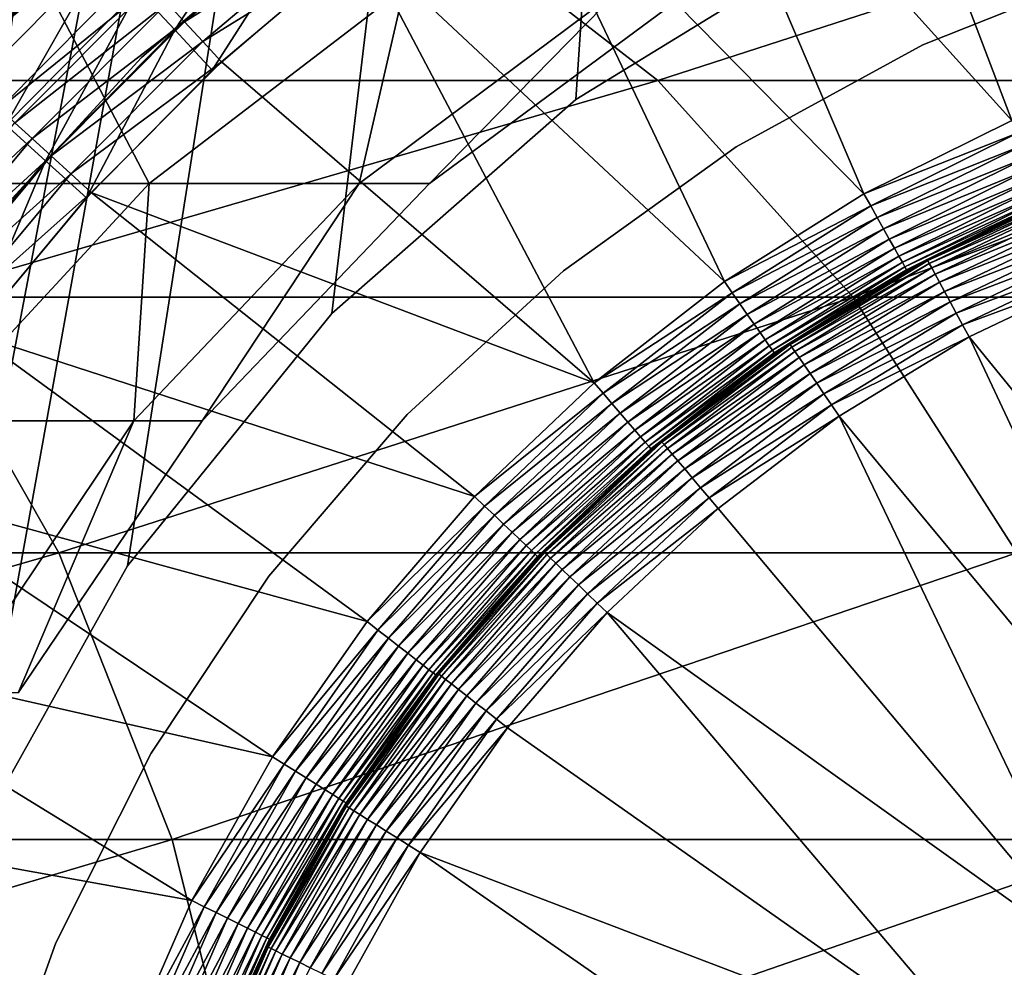
# Model space of a CAD drawing. Extents: x 0 to 600, y 0 to 1196.
# Drawn here: x 566 to 571, y 119 to 124 of the extents above; entities that cross this region are included whole.
import ezdxf

# ---------------------------------------------------------------- set-up
doc = ezdxf.new("R2010")
doc.units = 0
doc.header["$MEASUREMENT"] = 0

msp = doc.modelspace()

# ---------------------------------------------------------------- linework, layer by layer
for points in [[(563, 1.50001, 31.5), (585.000061, 1.50001, 31.5), (563, 1194.5, 31.5)], [(563, 1194.5, 31.5), (585.000061, 1.50001, 31.5), (585.000061, 1194.5, 31.5)], [(585.000061, 1.50001, 30.000002), (563, 1.50001, 30.000002), (585.000061, 1194.5, 30.000002)], [(585.000061, 1194.5, 30.000002), (563, 1.50001, 30.000002), (563, 1194.5, 30.000002)], [(564.68927, 115.921989, 60.000004), (566.517944, 150.913559, 60.000004), (565.616943, 152.522461, 60.000004)], [(565.616943, 152.522461, 58.500004), (566.517944, 150.913559, 58.500004), (565.001465, 117.739319, 58.500004)], [(567.678345, 149.480469, 60.000004), (566.517944, 150.913559, 60.000004), (564.68927, 115.921989, 60.000004)], [(565.001465, 117.739319, 58.500004), (566.517944, 150.913559, 58.500004), (567.678345, 149.480469, 58.500004)], [(567.678345, 149.480469, 60.000004), (564.68927, 115.921989, 60.000004), (569.064636, 148.264557, 60.000004)], [(569.064636, 148.264557, 58.500004), (565.001465, 117.739319, 58.500004), (567.678345, 149.480469, 58.500004)], [(569.064636, 148.264557, 60.000004), (564.68927, 115.921989, 60.000004), (565.001465, 117.739319, 60.000004)], [(570.636719, 147.300964, 58.500004), (565.001465, 117.739319, 58.500004), (569.064636, 148.264557, 58.500004)], [(569.064636, 148.264557, 60.000004), (565.001465, 117.739319, 60.000004), (570.636719, 147.300964, 60.000004)], [(570.636719, 147.300964, 58.500004), (565.616943, 119.477539, 58.500004), (565.001465, 117.739319, 58.500004)], [(570.636719, 147.300964, 60.000004), (565.001465, 117.739319, 60.000004), (565.616943, 119.477539, 60.000004)], [(566.517944, 121.086433, 58.500004), (565.616943, 119.477539, 58.500004), (570.636719, 147.300964, 58.500004)], [(570.636719, 147.300964, 60.000004), (565.616943, 119.477539, 60.000004), (566.517944, 121.086433, 60.000004)], [(567.678345, 122.519539, 58.500004), (566.517944, 121.086433, 58.500004), (570.636719, 147.300964, 58.500004)], [(570.636719, 147.300964, 60.000004), (566.517944, 121.086433, 60.000004), (567.678345, 122.519539, 60.000004)], [(570.636719, 147.300964, 58.500004), (569.064636, 123.735443, 58.500004), (567.678345, 122.519539, 58.500004)], [(567.678345, 122.519539, 60.000004), (569.064636, 123.735443, 60.000004), (570.636719, 147.300964, 60.000004)], [(570.636719, 147.300964, 58.500004), (570.636719, 124.699043, 58.500004), (569.064636, 123.735443, 58.500004)], [(570.636719, 147.300964, 60.000004), (569.064636, 123.735443, 60.000004), (570.636719, 124.699043, 60.000004)], [(572.417847, 123.94725, 3.000002), (570.555359, 126.208694, 3.000002), (571.536438, 126.575081, 3.000002)], [(571.541321, 123.615814, 3.000002), (569.609314, 125.759331, 3.000002), (570.555359, 126.208694, 3.000002)], [(571.541321, 123.615814, 3.000002), (570.555359, 126.208694, 3.000002), (572.417847, 123.94725, 3.000002)], [(570.702148, 123.198761, 3.000002), (568.705444, 125.230301, 3.000002), (569.609314, 125.759331, 3.000002)], [(570.702148, 123.198761, 3.000002), (569.609314, 125.759331, 3.000002), (571.541321, 123.615814, 3.000002)], [(564.953064, 125.65686, 0.732236), (566.571289, 124.469414, 2.707109), (565.789551, 123.68399, 2.707109)], [(569.90863, 122.700211, 3.000002), (567.850403, 124.625519, 3.000002), (568.705444, 125.230301, 3.000002)], [(569.90863, 122.700211, 3.000002), (568.705444, 125.230301, 3.000002), (570.702148, 123.198761, 3.000002)], [(566.577881, 124.354019, 3.902115), (566.78595, 124.130829, 3.97538), (567.391174, 125.051064, 3.902115)], [(567.391174, 125.051064, 3.902115), (566.78595, 124.130829, 3.97538), (567.579895, 124.811249, 3.97538)], [(566.197632, 124.761787, 3.618036), (566.034851, 124.936325, 3.414214), (565.41272, 123.965889, 3.618036)], [(565.41272, 123.965889, 3.618036), (566.034851, 124.936325, 3.414214), (565.614319, 124.509933, 3.414214)], [(567.67749, 124.906914, 30.000002), (567.67749, 124.906914, 4), (566.597839, 123.973427, 4)], [(567.67749, 124.906914, 30.000002), (566.597839, 123.973427, 4), (566.597839, 123.973427, 30.000002)], [(564.30896, 123.843971, 129.808929), (568.269958, 124.822182, 122.887848), (563.185547, 124.822182, 128.685532)], [(564.30896, 123.843971, 129.808929), (569.530396, 123.843971, 123.855011), (568.269958, 124.822182, 122.887848)], [(566.841125, 124.176712, 2.95106), (566.742859, 124.283302, 2.891008), (567.661255, 124.869896, 2.95106)], [(566.841125, 124.176712, 2.95106), (567.661255, 124.869896, 2.95106), (567.7547, 124.749245, 2.98769)], [(569.530396, 123.843971, 123.855011), (572.554138, 124.822182, 116.476128), (568.269958, 124.822182, 122.887848)], [(569.530396, 123.843971, 123.855011), (573.930054, 123.843971, 117.270485), (572.554138, 124.822182, 116.476128)], [(565.41272, 123.965889, 3.618036), (565.610901, 123.786133, 3.782015), (566.197632, 124.761787, 3.618036)], [(566.197632, 124.761787, 3.618036), (565.610901, 123.786133, 3.782015), (566.380127, 124.566078, 3.782015)], [(566.78595, 124.130829, 3.97538), (566.999329, 123.902008, 4), (567.579895, 124.811249, 3.97538)], [(567.579895, 124.811249, 3.97538), (566.999329, 123.902008, 4), (567.773315, 124.565376, 4)], [(567.7547, 124.749245, 2.98769), (566.944458, 124.064522, 2.98769), (566.841125, 124.176712, 2.95106)], [(567.7547, 124.749245, 2.98769), (567.850403, 124.625519, 3.000002), (566.944458, 124.064522, 2.98769)], [(567.050598, 123.949501, 3.000002), (566.944458, 124.064522, 2.98769), (567.850403, 124.625519, 3.000002)], [(569.168762, 122.125153, 3.000002), (567.050598, 123.949501, 3.000002), (567.850403, 124.625519, 3.000002)], [(569.168762, 122.125153, 3.000002), (567.850403, 124.625519, 3.000002), (569.90863, 122.700211, 3.000002)], [(565.610901, 123.786133, 3.782015), (565.825684, 123.591362, 3.902115), (566.380127, 124.566078, 3.782015)], [(566.380127, 124.566078, 3.782015), (565.825684, 123.591362, 3.902115), (566.577881, 124.354019, 3.902115)], [(572.15741, 124.493347, 4), (572.15741, 124.493347, 30.000002), (571.036011, 124.045326, 30.000002)], [(572.15741, 124.493347, 4), (571.036011, 124.045326, 30.000002), (571.036011, 124.045326, 4)], [(566.652161, 124.381676, 2.809018), (565.789551, 123.68399, 2.707109), (566.571289, 124.469414, 2.707109)], [(565.877686, 123.603539, 2.809018), (565.789551, 123.68399, 2.707109), (566.652161, 124.381676, 2.809018)], [(566.652161, 124.381676, 2.809018), (566.742859, 124.283302, 2.891008), (565.877686, 123.603539, 2.809018)], [(563.270691, 124.366821, 111.11631), (566.061157, 124.366821, 105.457825), (564.675293, 123.257401, 104.883789)], [(566.061157, 124.366821, 105.457825), (566.640259, 123.257401, 99.095284), (564.675293, 123.257401, 104.883789)], [(565.825684, 123.591362, 3.902115), (566.051697, 123.386368, 3.97538), (566.577881, 124.354019, 3.902115)], [(566.577881, 124.354019, 3.902115), (566.051697, 123.386368, 3.97538), (566.78595, 124.130829, 3.97538)], [(566.061157, 124.366821, 105.457825), (568.089111, 124.366821, 99.483521), (566.640259, 123.257401, 99.095284)], [(568.089111, 124.366821, 99.483521), (567.832825, 123.257401, 93.099831), (566.640259, 123.257401, 99.095284)], [(569.319946, 124.366821, 93.295616), (568.232605, 123.257401, 87), (567.832825, 123.257401, 93.099831)], [(568.089111, 124.366821, 99.483521), (569.319946, 124.366821, 93.295616), (567.832825, 123.257401, 93.099831)], [(569.732666, 124.366821, 87), (569.732666, 124.366821, 61.067001), (568.232605, 123.257401, 61.067001)], [(569.732666, 124.366821, 87), (568.232605, 123.257401, 61.067001), (568.232605, 123.257401, 87)], [(569.319946, 124.366821, 93.295616), (569.732666, 124.366821, 87), (568.232605, 123.257401, 87)], [(565.976501, 123.513329, 2.891008), (565.877686, 123.603539, 2.809018), (566.742859, 124.283302, 2.891008)], [(565.976501, 123.513329, 2.891008), (566.742859, 124.283302, 2.891008), (566.841125, 124.176712, 2.95106)], [(566.841125, 124.176712, 2.95106), (566.083557, 123.415558, 2.95106), (565.976501, 123.513329, 2.891008)], [(566.841125, 124.176712, 2.95106), (566.944458, 124.064522, 2.98769), (566.083557, 123.415558, 2.95106)], [(566.051697, 123.386368, 3.97538), (566.283508, 123.176201, 4), (566.78595, 124.130829, 3.97538)], [(566.78595, 124.130829, 3.97538), (566.283508, 123.176201, 4), (566.999329, 123.902008, 4)], [(566.944458, 124.064522, 2.98769), (566.196228, 123.312683, 2.98769), (566.083557, 123.415558, 2.95106)], [(567.050598, 123.949501, 3.000002), (566.196228, 123.312683, 2.98769), (566.944458, 124.064522, 2.98769)], [(571.036011, 124.045326, 4), (571.036011, 124.045326, 30.000002), (569.976746, 123.465401, 30.000002)], [(571.036011, 124.045326, 4), (569.976746, 123.465401, 30.000002), (569.976746, 123.465401, 4)], [(566.597839, 123.973427, 30.000002), (566.597839, 123.973427, 4), (565.631714, 122.922958, 4)], [(566.597839, 123.973427, 30.000002), (565.631714, 122.922958, 4), (565.631714, 122.922958, 30.000002)], [(566.311707, 123.207199, 3.000002), (566.196228, 123.312683, 2.98769), (567.050598, 123.949501, 3.000002)], [(566.311707, 123.207199, 3.000002), (567.050598, 123.949501, 3.000002), (569.168762, 122.125153, 3.000002)], [(565.299255, 122.611328, 130.799271), (569.530396, 123.843971, 123.855011), (564.30896, 123.843971, 129.808929)], [(565.299255, 122.611328, 130.799271), (570.641541, 122.611328, 124.707611), (569.530396, 123.843971, 123.855011)], [(570.641541, 122.611328, 124.707611), (573.930054, 123.843971, 117.270485), (569.530396, 123.843971, 123.855011)], [(570.641541, 122.611328, 124.707611), (575.143005, 122.611328, 117.970757), (573.930054, 123.843971, 117.270485)], [(565.172974, 122.761696, 2.809018), (565.877686, 123.603539, 2.809018), (565.976501, 123.513329, 2.891008)], [(565.825684, 123.591362, 3.902115), (565.382507, 122.583092, 3.97538), (566.051697, 123.386368, 3.97538)], [(571.572632, 123.544128, 3.006156), (570.702148, 123.198761, 3.000002), (571.541321, 123.615814, 3.000002)], [(570.740417, 123.130531, 3.006156), (570.702148, 123.198761, 3.000002), (571.572632, 123.544128, 3.006156)], [(571.603088, 123.474197, 3.024474), (570.740417, 123.130531, 3.006156), (571.572632, 123.544128, 3.006156)], [(565.976501, 123.513329, 2.891008), (565.279114, 122.680305, 2.891008), (565.172974, 122.761696, 2.809018)], [(565.976501, 123.513329, 2.891008), (566.083557, 123.415558, 2.95106), (565.279114, 122.680305, 2.891008)], [(570.77771, 123.063995, 3.024474), (570.740417, 123.130531, 3.006156), (571.603088, 123.474197, 3.024474)], [(571.63208, 123.407753, 3.0545), (570.77771, 123.063995, 3.024474), (571.603088, 123.474197, 3.024474)], [(569.976746, 123.465401, 4), (569.976746, 123.465401, 30.000002), (568.995178, 122.762024, 30.000002)], [(569.976746, 123.465401, 4), (568.995178, 122.762024, 30.000002), (568.995178, 122.762024, 4)], [(565.279114, 122.680305, 2.891008), (566.083557, 123.415558, 2.95106), (565.394226, 122.592125, 2.95106)], [(565.382507, 122.583092, 3.97538), (565.631042, 122.393044, 4), (566.051697, 123.386368, 3.97538)], [(565.394226, 122.592125, 2.95106), (566.083557, 123.415558, 2.95106), (566.196228, 123.312683, 2.98769)], [(566.051697, 123.386368, 3.97538), (565.631042, 122.393044, 4), (566.283508, 123.176201, 4)], [(570.813171, 123.000771, 3.0545), (570.77771, 123.063995, 3.024474), (571.63208, 123.407753, 3.0545)], [(571.658875, 123.346436, 3.095493), (570.813171, 123.000771, 3.0545), (571.63208, 123.407753, 3.0545)], [(565.394226, 122.592125, 2.95106), (566.196228, 123.312683, 2.98769), (565.515259, 122.499306, 2.98769)], [(565.515259, 122.499306, 2.98769), (566.196228, 123.312683, 2.98769), (566.311707, 123.207199, 3.000002)], [(570.845886, 122.942421, 3.095493), (570.813171, 123.000771, 3.0545), (571.658875, 123.346436, 3.095493)], [(571.682678, 123.291763, 3.146447), (570.845886, 122.942421, 3.095493), (571.658875, 123.346436, 3.095493)], [(564.675293, 123.257401, 104.883789), (566.640259, 123.257401, 99.095284), (565.393188, 121.910423, 98.761154)], [(566.640259, 123.257401, 99.095284), (566.552856, 121.910423, 92.93132), (565.393188, 121.910423, 98.761154)], [(567.832825, 123.257401, 93.099831), (566.941589, 121.910423, 87), (566.552856, 121.910423, 92.93132)], [(566.640259, 123.257401, 99.095284), (567.832825, 123.257401, 93.099831), (566.552856, 121.910423, 92.93132)], [(568.232605, 123.257401, 87), (568.232605, 123.257401, 61.067001), (566.941589, 121.910423, 61.067001)], [(568.232605, 123.257401, 87), (566.941589, 121.910423, 61.067001), (566.941589, 121.910423, 87)], [(567.832825, 123.257401, 93.099831), (568.232605, 123.257401, 87), (566.941589, 121.910423, 87)], [(570.875061, 122.890381, 3.146447), (570.845886, 122.942421, 3.095493), (571.682678, 123.291763, 3.146447)], [(571.703064, 123.245049, 3.206108), (570.875061, 122.890381, 3.146447), (571.682678, 123.291763, 3.146447)], [(565.515259, 122.499306, 2.98769), (566.311707, 123.207199, 3.000002), (565.639526, 122.404144, 3.000002)], [(568.489807, 121.479256, 3.000002), (565.639526, 122.404144, 3.000002), (566.311707, 123.207199, 3.000002)], [(568.489807, 121.479256, 3.000002), (566.311707, 123.207199, 3.000002), (569.168762, 122.125153, 3.000002)], [(570.740417, 123.130531, 3.006156), (569.90863, 122.700211, 3.000002), (570.702148, 123.198761, 3.000002)], [(570.899963, 122.845932, 3.206108), (570.875061, 122.890381, 3.146447), (571.703064, 123.245049, 3.206108)], [(571.719482, 123.207481, 3.273006), (570.899963, 122.845932, 3.206108), (571.703064, 123.245049, 3.206108)], [(570.920044, 122.810188, 3.273006), (570.899963, 122.845932, 3.206108), (571.719482, 123.207481, 3.273006)], [(571.731445, 123.179955, 3.345493), (570.920044, 122.810188, 3.273006), (571.719482, 123.207481, 3.273006)], [(571.890869, 123.214531, 6.078217), (571.897888, 123.197601, 6.154511), (571.064331, 122.82045, 6.078217)], [(571.890869, 123.214531, 6.078217), (571.064331, 122.82045, 6.078217), (571.446045, 123.009277, 6.000001)], [(571.897888, 123.197601, 6.154511), (571.073059, 122.804344, 6.154511), (571.064331, 122.82045, 6.078217)], [(571.897888, 123.197601, 6.154511), (571.909424, 123.169868, 6.226998), (571.073059, 122.804344, 6.154511)], [(571.446045, 123.009277, 6.000001), (571.445618, 123.01062, 3.500003), (571.88855, 123.220207, 6.000001)], [(571.445618, 123.01062, 3.500003), (571.741211, 123.157532, 3.500003), (571.88855, 123.220207, 6.000001)], [(571.446045, 123.009277, 6.000001), (571.88855, 123.220207, 6.000001), (571.890869, 123.214531, 6.078217)], [(570.934753, 122.783989, 3.345493), (570.920044, 122.810188, 3.273006), (571.731445, 123.179955, 3.345493)], [(571.73877, 123.163162, 3.421783), (570.934753, 122.783989, 3.345493), (571.731445, 123.179955, 3.345493)], [(570.943726, 122.768013, 3.421783), (570.934753, 122.783989, 3.345493), (571.73877, 123.163162, 3.421783)], [(571.73877, 123.163162, 3.421783), (571.445618, 123.01062, 3.500003), (570.943726, 122.768013, 3.421783)], [(571.909424, 123.169868, 6.226998), (571.087341, 122.777954, 6.226998), (571.073059, 122.804344, 6.154511)], [(571.909424, 123.169868, 6.226998), (571.925171, 123.132004, 6.293893), (571.087341, 122.777954, 6.226998)], [(571.73877, 123.163162, 3.421783), (571.741211, 123.157532, 3.500003), (571.445618, 123.01062, 3.500003)], [(569.953552, 122.636139, 3.006156), (569.90863, 122.700211, 3.000002), (570.740417, 123.130531, 3.006156)], [(570.77771, 123.063995, 3.024474), (569.953552, 122.636139, 3.006156), (570.740417, 123.130531, 3.006156)], [(571.925171, 123.132004, 6.293893), (571.106934, 122.74189, 6.293893), (571.087341, 122.777954, 6.226998)], [(571.925171, 123.132004, 6.293893), (571.944641, 123.084946, 6.353553), (571.106934, 122.74189, 6.293893)], [(571.131104, 122.697098, 6.353553), (571.106934, 122.74189, 6.293893), (571.944641, 123.084946, 6.353553)], [(571.131104, 122.697098, 6.353553), (571.944641, 123.084946, 6.353553), (571.967529, 123.029846, 6.404511)], [(569.997314, 122.573647, 3.024474), (569.953552, 122.636139, 3.006156), (570.77771, 123.063995, 3.024474)], [(570.813171, 123.000771, 3.0545), (569.997314, 122.573647, 3.024474), (570.77771, 123.063995, 3.024474)], [(571.967529, 123.029846, 6.404511), (571.159607, 122.64463, 6.404511), (571.131104, 122.697098, 6.353553)], [(571.967529, 123.029846, 6.404511), (571.993164, 122.968048, 6.445505), (571.159607, 122.64463, 6.404511)], [(570.038879, 122.514259, 3.0545), (569.997314, 122.573647, 3.024474), (570.813171, 123.000771, 3.0545)], [(570.845886, 122.942421, 3.095493), (570.038879, 122.514259, 3.0545), (570.813171, 123.000771, 3.0545)], [(570.943726, 122.768013, 3.421783), (571.445618, 123.01062, 3.500003), (570.946716, 122.76265, 3.500003)], [(571.446045, 123.009277, 6.000001), (570.946716, 122.76265, 3.500003), (571.445618, 123.01062, 3.500003)], [(571.061401, 122.825859, 6.000001), (570.946716, 122.76265, 3.500003), (571.446045, 123.009277, 6.000001)], [(571.064331, 122.82045, 6.078217), (571.061401, 122.825859, 6.000001), (571.446045, 123.009277, 6.000001)], [(570.077209, 122.459473, 3.095493), (570.038879, 122.514259, 3.0545), (570.845886, 122.942421, 3.095493)], [(570.875061, 122.890381, 3.146447), (570.077209, 122.459473, 3.095493), (570.845886, 122.942421, 3.095493)], [(571.993164, 122.968048, 6.445505), (571.191406, 122.5858, 6.445505), (571.159607, 122.64463, 6.404511)], [(571.993164, 122.968048, 6.445505), (572.020935, 122.9011, 6.475531), (571.191406, 122.5858, 6.445505)], [(570.111389, 122.410599, 3.146447), (570.077209, 122.459473, 3.095493), (570.875061, 122.890381, 3.146447)], [(570.899963, 122.845932, 3.206108), (570.111389, 122.410599, 3.146447), (570.875061, 122.890381, 3.146447)], [(572.020935, 122.9011, 6.475531), (571.225952, 122.522072, 6.475531), (571.191406, 122.5858, 6.445505)], [(572.020935, 122.9011, 6.475531), (572.050232, 122.830643, 6.493848), (571.225952, 122.522072, 6.475531)], [(570.140686, 122.368858, 3.206108), (570.111389, 122.410599, 3.146447), (570.899963, 122.845932, 3.206108)], [(570.920044, 122.810188, 3.273006), (570.140686, 122.368858, 3.206108), (570.899963, 122.845932, 3.206108)], [(570.164185, 122.335274, 3.273006), (570.140686, 122.368858, 3.206108), (570.920044, 122.810188, 3.273006)], [(570.934753, 122.783989, 3.345493), (570.164185, 122.335274, 3.273006), (570.920044, 122.810188, 3.273006)], [(571.064331, 122.82045, 6.078217), (571.073059, 122.804344, 6.154511), (570.282715, 122.343483, 6.078217)], [(570.282715, 122.343483, 6.078217), (570.315613, 122.37075, 6.000001), (571.064331, 122.82045, 6.078217)], [(571.073059, 122.804344, 6.154511), (570.29303, 122.328369, 6.154511), (570.282715, 122.343483, 6.078217)], [(571.073059, 122.804344, 6.154511), (571.087341, 122.777954, 6.226998), (570.29303, 122.328369, 6.154511)], [(570.315613, 122.37075, 6.000001), (570.317688, 122.367424, 3.500003), (571.061401, 122.825859, 6.000001)], [(571.064331, 122.82045, 6.078217), (570.315613, 122.37075, 6.000001), (571.061401, 122.825859, 6.000001)], [(571.061401, 122.825859, 6.000001), (570.317688, 122.367424, 3.500003), (570.946716, 122.76265, 3.500003)], [(572.050232, 122.830643, 6.493848), (571.262268, 122.454987, 6.493848), (571.225952, 122.522072, 6.475531)], [(572.050232, 122.830643, 6.493848), (572.0802, 122.7584, 6.500002), (571.262268, 122.454987, 6.493848)], [(568.995178, 122.762024, 4), (568.995178, 122.762024, 30.000002), (568.105591, 121.945473, 30.000002)], [(568.995178, 122.762024, 4), (568.105591, 121.945473, 30.000002), (568.105591, 121.945473, 4)], [(570.181396, 122.310669, 3.345493), (570.164185, 122.335274, 3.273006), (570.934753, 122.783989, 3.345493)], [(570.943726, 122.768013, 3.421783), (570.181396, 122.310669, 3.345493), (570.934753, 122.783989, 3.345493)], [(570.191833, 122.295677, 3.421783), (570.181396, 122.310669, 3.345493), (570.943726, 122.768013, 3.421783)], [(570.943726, 122.768013, 3.421783), (570.946716, 122.76265, 3.500003), (570.191833, 122.295677, 3.421783)], [(570.946716, 122.76265, 3.500003), (570.317688, 122.367424, 3.500003), (570.191833, 122.295677, 3.421783)], [(571.087341, 122.777954, 6.226998), (570.309937, 122.303574, 6.226998), (570.29303, 122.328369, 6.154511)], [(571.087341, 122.777954, 6.226998), (571.106934, 122.74189, 6.293893), (570.309937, 122.303574, 6.226998)], [(571.299561, 122.386215, 6.500002), (571.262268, 122.454987, 6.493848), (572.0802, 122.7584, 6.500002)], [(571.299561, 122.386215, 6.500002), (572.0802, 122.7584, 6.500002), (573.512756, 119.669647, 6.500002)], [(569.953552, 122.636139, 3.006156), (569.168762, 122.125153, 3.000002), (569.90863, 122.700211, 3.000002)], [(570.333069, 122.269722, 6.293893), (570.309937, 122.303574, 6.226998), (571.106934, 122.74189, 6.293893)], [(570.333069, 122.269722, 6.293893), (571.106934, 122.74189, 6.293893), (571.131104, 122.697098, 6.353553)], [(571.131104, 122.697098, 6.353553), (570.361877, 122.227654, 6.353553), (570.333069, 122.269722, 6.293893)], [(571.131104, 122.697098, 6.353553), (571.159607, 122.64463, 6.404511), (570.361877, 122.227654, 6.353553)], [(569.219788, 122.065857, 3.006156), (569.168762, 122.125153, 3.000002), (569.953552, 122.636139, 3.006156)], [(569.997314, 122.573647, 3.024474), (569.219788, 122.065857, 3.006156), (569.953552, 122.636139, 3.006156)], [(571.159607, 122.64463, 6.404511), (570.395447, 122.178391, 6.404511), (570.361877, 122.227654, 6.353553)], [(571.159607, 122.64463, 6.404511), (571.191406, 122.5858, 6.445505), (570.395447, 122.178391, 6.404511)], [(559.921143, 121.159714, 137.071396), (566.128052, 121.159714, 131.628067), (565.299255, 122.611328, 130.799271)], [(566.128052, 121.159714, 131.628067), (570.641541, 122.611328, 124.707611), (565.299255, 122.611328, 130.799271)], [(566.128052, 121.159714, 131.628067), (571.571411, 121.159714, 125.421135), (570.641541, 122.611328, 124.707611)], [(571.191406, 122.5858, 6.445505), (570.433228, 122.123154, 6.445505), (570.395447, 122.178391, 6.404511)], [(571.191406, 122.5858, 6.445505), (571.225952, 122.522072, 6.475531), (570.433228, 122.123154, 6.445505)], [(571.571411, 121.159714, 125.421135), (575.143005, 122.611328, 117.970757), (570.641541, 122.611328, 124.707611)], [(569.269531, 122.008026, 3.024474), (569.219788, 122.065857, 3.006156), (569.997314, 122.573647, 3.024474)], [(570.038879, 122.514259, 3.0545), (569.269531, 122.008026, 3.024474), (569.997314, 122.573647, 3.024474)], [(571.225952, 122.522072, 6.475531), (570.474121, 122.063309, 6.475531), (570.433228, 122.123154, 6.445505)], [(571.225952, 122.522072, 6.475531), (571.262268, 122.454987, 6.493848), (570.474121, 122.063309, 6.475531)], [(569.316833, 121.953087, 3.0545), (569.269531, 122.008026, 3.024474), (570.038879, 122.514259, 3.0545)], [(570.077209, 122.459473, 3.095493), (569.316833, 121.953087, 3.0545), (570.038879, 122.514259, 3.0545)], [(569.360413, 121.902374, 3.095493), (569.316833, 121.953087, 3.0545), (570.077209, 122.459473, 3.095493)], [(570.111389, 122.410599, 3.146447), (569.360413, 121.902374, 3.095493), (570.077209, 122.459473, 3.095493)], [(569.399353, 121.857155, 3.146447), (569.360413, 121.902374, 3.095493), (570.111389, 122.410599, 3.146447)], [(570.140686, 122.368858, 3.206108), (569.399353, 121.857155, 3.146447), (570.111389, 122.410599, 3.146447)], [(570.517212, 122.000305, 6.493848), (570.474121, 122.063309, 6.475531), (571.262268, 122.454987, 6.493848)], [(570.517212, 122.000305, 6.493848), (571.262268, 122.454987, 6.493848), (571.299561, 122.386215, 6.500002)], [(567.878479, 120.768982, 3.000002), (565.038757, 121.546265, 3.000002), (565.639526, 122.404144, 3.000002)], [(567.878479, 120.768982, 3.000002), (565.639526, 122.404144, 3.000002), (568.489807, 121.479256, 3.000002)], [(569.432617, 121.818527, 3.206108), (569.399353, 121.857155, 3.146447), (570.140686, 122.368858, 3.206108)], [(570.164185, 122.335274, 3.273006), (569.432617, 121.818527, 3.206108), (570.140686, 122.368858, 3.206108)], [(570.191833, 122.295677, 3.421783), (570.317688, 122.367424, 3.500003), (570.195435, 122.290627, 3.500003)], [(570.279236, 122.348579, 6.000001), (570.195435, 122.290627, 3.500003), (570.317688, 122.367424, 3.500003)], [(570.279236, 122.348579, 6.000001), (570.317688, 122.367424, 3.500003), (570.315613, 122.37075, 6.000001)], [(570.282715, 122.343483, 6.078217), (570.279236, 122.348579, 6.000001), (570.315613, 122.37075, 6.000001)], [(571.299561, 122.386215, 6.500002), (570.561279, 121.935722, 6.500002), (570.517212, 122.000305, 6.493848)], [(572.749268, 119.300438, 6.500002), (570.561279, 121.935722, 6.500002), (571.299561, 122.386215, 6.500002)], [(572.749268, 119.300438, 6.500002), (571.299561, 122.386215, 6.500002), (573.512756, 119.669647, 6.500002)], [(569.45929, 121.78746, 3.273006), (569.432617, 121.818527, 3.206108), (570.164185, 122.335274, 3.273006)], [(570.181396, 122.310669, 3.345493), (569.45929, 121.78746, 3.273006), (570.164185, 122.335274, 3.273006)], [(569.478943, 121.764687, 3.345493), (569.45929, 121.78746, 3.273006), (570.181396, 122.310669, 3.345493)], [(570.191833, 122.295677, 3.421783), (569.478943, 121.764687, 3.345493), (570.181396, 122.310669, 3.345493)], [(569.550232, 121.793373, 6.000001), (570.195435, 122.290627, 3.500003), (570.279236, 122.348579, 6.000001)], [(569.550232, 121.793373, 6.000001), (570.279236, 122.348579, 6.000001), (570.282715, 122.343483, 6.078217)], [(570.282715, 122.343483, 6.078217), (569.554199, 121.788681, 6.078217), (569.550232, 121.793373, 6.000001)], [(570.282715, 122.343483, 6.078217), (570.29303, 122.328369, 6.154511), (569.554199, 121.788681, 6.078217)], [(570.29303, 122.328369, 6.154511), (569.56604, 121.774704, 6.154511), (569.554199, 121.788681, 6.078217)], [(570.29303, 122.328369, 6.154511), (570.309937, 122.303574, 6.226998), (569.56604, 121.774704, 6.154511)], [(569.585449, 121.751785, 6.226998), (569.56604, 121.774704, 6.154511), (570.309937, 122.303574, 6.226998)], [(569.585449, 121.751785, 6.226998), (570.309937, 122.303574, 6.226998), (570.333069, 122.269722, 6.293893)], [(569.490906, 121.750816, 3.421783), (569.478943, 121.764687, 3.345493), (570.191833, 122.295677, 3.421783)], [(570.191833, 122.295677, 3.421783), (570.195435, 122.290627, 3.500003), (569.490906, 121.750816, 3.421783)], [(570.195435, 122.290627, 3.500003), (569.494873, 121.746155, 3.500003), (569.490906, 121.750816, 3.421783)], [(569.550232, 121.793373, 6.000001), (569.494873, 121.746155, 3.500003), (570.195435, 122.290627, 3.500003)], [(570.333069, 122.269722, 6.293893), (569.611877, 121.72049, 6.293893), (569.585449, 121.751785, 6.226998)], [(570.333069, 122.269722, 6.293893), (570.361877, 122.227654, 6.353553), (569.611877, 121.72049, 6.293893)], [(570.361877, 122.227654, 6.353553), (569.644836, 121.681602, 6.353553), (569.611877, 121.72049, 6.293893)], [(570.361877, 122.227654, 6.353553), (570.395447, 122.178391, 6.404511), (569.644836, 121.681602, 6.353553)], [(570.395447, 122.178391, 6.404511), (569.68335, 121.636047, 6.404511), (569.644836, 121.681602, 6.353553)], [(570.395447, 122.178391, 6.404511), (570.433228, 122.123154, 6.445505), (569.68335, 121.636047, 6.404511)], [(569.219788, 122.065857, 3.006156), (568.489807, 121.479256, 3.000002), (569.168762, 122.125153, 3.000002)], [(570.433228, 122.123154, 6.445505), (569.726563, 121.584999, 6.445505), (569.68335, 121.636047, 6.404511)], [(570.433228, 122.123154, 6.445505), (570.474121, 122.063309, 6.475531), (569.726563, 121.584999, 6.445505)], [(568.546387, 121.425346, 3.006156), (568.489807, 121.479256, 3.000002), (569.219788, 122.065857, 3.006156)], [(569.269531, 122.008026, 3.024474), (568.546387, 121.425346, 3.006156), (569.219788, 122.065857, 3.006156)], [(569.773438, 121.529671, 6.475531), (569.726563, 121.584999, 6.445505), (570.474121, 122.063309, 6.475531)], [(569.773438, 121.529671, 6.475531), (570.474121, 122.063309, 6.475531), (570.517212, 122.000305, 6.493848)], [(568.601746, 121.372757, 3.024474), (568.546387, 121.425346, 3.006156), (569.269531, 122.008026, 3.024474)], [(569.316833, 121.953087, 3.0545), (568.601746, 121.372757, 3.024474), (569.269531, 122.008026, 3.024474)], [(570.517212, 122.000305, 6.493848), (569.822754, 121.471436, 6.493848), (569.773438, 121.529671, 6.475531)], [(570.517212, 122.000305, 6.493848), (570.561279, 121.935722, 6.500002), (569.822754, 121.471436, 6.493848)], [(565.393188, 121.910423, 98.761154), (566.552856, 121.910423, 92.93132), (565.51709, 120.364655, 92.794952)], [(566.552856, 121.910423, 92.93132), (565.896851, 120.364655, 87), (565.51709, 120.364655, 92.794952)], [(566.941589, 121.910423, 87), (566.941589, 121.910423, 61.067001), (565.896851, 120.364655, 61.067001)], [(566.941589, 121.910423, 87), (565.896851, 120.364655, 61.067001), (565.896851, 120.364655, 87)], [(566.552856, 121.910423, 92.93132), (566.941589, 121.910423, 87), (565.896851, 120.364655, 87)], [(568.105591, 121.945473, 4), (568.105591, 121.945473, 30.000002), (567.320801, 121.027634, 30.000002)], [(568.105591, 121.945473, 4), (567.320801, 121.027634, 30.000002), (567.320801, 121.027634, 4)], [(568.654236, 121.322792, 3.0545), (568.601746, 121.372757, 3.024474), (569.316833, 121.953087, 3.0545)], [(569.360413, 121.902374, 3.095493), (568.654236, 121.322792, 3.0545), (569.316833, 121.953087, 3.0545)], [(570.561279, 121.935722, 6.500002), (569.87323, 121.411728, 6.500002), (569.822754, 121.471436, 6.493848)], [(572.059143, 118.807495, 6.500002), (569.87323, 121.411728, 6.500002), (570.561279, 121.935722, 6.500002)], [(572.059143, 118.807495, 6.500002), (570.561279, 121.935722, 6.500002), (572.749268, 119.300438, 6.500002)], [(568.702698, 121.276695, 3.095493), (568.654236, 121.322792, 3.0545), (569.360413, 121.902374, 3.095493)], [(569.399353, 121.857155, 3.146447), (568.702698, 121.276695, 3.095493), (569.360413, 121.902374, 3.095493)], [(568.745972, 121.235565, 3.146447), (568.702698, 121.276695, 3.095493), (569.399353, 121.857155, 3.146447)], [(569.432617, 121.818527, 3.206108), (568.745972, 121.235565, 3.146447), (569.399353, 121.857155, 3.146447)], [(568.782837, 121.200439, 3.206108), (568.745972, 121.235565, 3.146447), (569.432617, 121.818527, 3.206108)], [(569.45929, 121.78746, 3.273006), (568.782837, 121.200439, 3.206108), (569.432617, 121.818527, 3.206108)], [(568.812561, 121.172188, 3.273006), (568.782837, 121.200439, 3.206108), (569.45929, 121.78746, 3.273006)], [(569.478943, 121.764687, 3.345493), (568.812561, 121.172188, 3.273006), (569.45929, 121.78746, 3.273006)], [(568.83429, 121.151489, 3.345493), (568.812561, 121.172188, 3.273006), (569.478943, 121.764687, 3.345493)], [(569.490906, 121.750816, 3.421783), (568.83429, 121.151489, 3.345493), (569.478943, 121.764687, 3.345493)], [(568.847534, 121.138855, 3.421783), (568.83429, 121.151489, 3.345493), (569.490906, 121.750816, 3.421783)], [(569.490906, 121.750816, 3.421783), (569.300598, 121.561302, 3.500003), (568.847534, 121.138855, 3.421783)], [(569.554199, 121.788681, 6.078217), (569.56604, 121.774704, 6.154511), (568.886658, 121.161911, 6.078217)], [(569.554199, 121.788681, 6.078217), (568.886658, 121.161911, 6.078217), (569.301697, 121.560036, 6.000001)], [(568.899841, 121.149216, 6.154511), (568.886658, 121.161911, 6.078217), (569.56604, 121.774704, 6.154511)], [(568.899841, 121.149216, 6.154511), (569.56604, 121.774704, 6.154511), (569.585449, 121.751785, 6.226998)], [(569.585449, 121.751785, 6.226998), (568.921509, 121.12841, 6.226998), (568.899841, 121.149216, 6.154511)], [(569.585449, 121.751785, 6.226998), (569.611877, 121.72049, 6.293893), (568.921509, 121.12841, 6.226998)], [(569.301697, 121.560036, 6.000001), (569.300598, 121.561302, 3.500003), (569.550232, 121.793373, 6.000001)], [(569.550232, 121.793373, 6.000001), (569.300598, 121.561302, 3.500003), (569.494873, 121.746155, 3.500003)], [(569.490906, 121.750816, 3.421783), (569.494873, 121.746155, 3.500003), (569.300598, 121.561302, 3.500003)], [(569.550232, 121.793373, 6.000001), (569.554199, 121.788681, 6.078217), (569.301697, 121.560036, 6.000001)], [(569.611877, 121.72049, 6.293893), (568.95105, 121.100006, 6.293893), (568.921509, 121.12841, 6.226998)], [(569.611877, 121.72049, 6.293893), (569.644836, 121.681602, 6.353553), (568.95105, 121.100006, 6.293893)], [(569.644836, 121.681602, 6.353553), (568.987793, 121.064705, 6.353553), (568.95105, 121.100006, 6.293893)], [(569.644836, 121.681602, 6.353553), (569.68335, 121.636047, 6.404511), (568.987793, 121.064705, 6.353553)], [(569.68335, 121.636047, 6.404511), (569.030823, 121.023369, 6.404511), (568.987793, 121.064705, 6.353553)], [(569.68335, 121.636047, 6.404511), (569.726563, 121.584999, 6.445505), (569.030823, 121.023369, 6.404511)], [(569.079041, 120.977028, 6.445505), (569.030823, 121.023369, 6.404511), (569.726563, 121.584999, 6.445505)], [(569.079041, 120.977028, 6.445505), (569.726563, 121.584999, 6.445505), (569.773438, 121.529671, 6.475531)], [(567.340942, 120.001373, 3.000002), (564.513977, 120.639923, 3.000002), (565.038757, 121.546265, 3.000002)], [(567.340942, 120.001373, 3.000002), (565.038757, 121.546265, 3.000002), (567.878479, 120.768982, 3.000002)], [(568.847534, 121.138855, 3.421783), (569.300598, 121.561302, 3.500003), (568.852051, 121.134621, 3.500003)], [(569.301697, 121.560036, 6.000001), (568.852051, 121.134621, 3.500003), (569.300598, 121.561302, 3.500003)], [(568.882202, 121.166168, 6.000001), (568.852051, 121.134621, 3.500003), (569.301697, 121.560036, 6.000001)], [(569.301697, 121.560036, 6.000001), (568.886658, 121.161911, 6.078217), (568.882202, 121.166168, 6.000001)], [(569.773438, 121.529671, 6.475531), (569.131348, 120.926811, 6.475531), (569.079041, 120.977028, 6.445505)], [(569.773438, 121.529671, 6.475531), (569.822754, 121.471436, 6.493848), (569.131348, 120.926811, 6.475531)], [(568.546387, 121.425346, 3.006156), (567.878479, 120.768982, 3.000002), (568.489807, 121.479256, 3.000002)], [(569.822754, 121.471436, 6.493848), (569.18634, 120.87394, 6.493848), (569.131348, 120.926811, 6.475531)], [(569.822754, 121.471436, 6.493848), (569.87323, 121.411728, 6.500002), (569.18634, 120.87394, 6.493848)], [(567.940247, 120.720985, 3.006156), (567.878479, 120.768982, 3.000002), (568.546387, 121.425346, 3.006156)], [(568.601746, 121.372757, 3.024474), (567.940247, 120.720985, 3.006156), (568.546387, 121.425346, 3.006156)], [(569.87323, 121.411728, 6.500002), (569.242737, 120.819763, 6.500002), (569.18634, 120.87394, 6.493848)], [(572.059143, 118.807495, 6.500002), (569.242737, 120.819763, 6.500002), (569.87323, 121.411728, 6.500002)], [(568.000488, 120.674164, 3.024474), (567.940247, 120.720985, 3.006156), (568.601746, 121.372757, 3.024474)], [(568.654236, 121.322792, 3.0545), (568.000488, 120.674164, 3.024474), (568.601746, 121.372757, 3.024474)], [(568.057739, 120.629669, 3.0545), (568.000488, 120.674164, 3.024474), (568.654236, 121.322792, 3.0545)], [(568.702698, 121.276695, 3.095493), (568.057739, 120.629669, 3.0545), (568.654236, 121.322792, 3.0545)], [(568.110535, 120.588615, 3.095493), (568.057739, 120.629669, 3.0545), (568.702698, 121.276695, 3.095493)], [(568.745972, 121.235565, 3.146447), (568.110535, 120.588615, 3.095493), (568.702698, 121.276695, 3.095493)], [(568.157654, 120.552002, 3.146447), (568.110535, 120.588615, 3.095493), (568.745972, 121.235565, 3.146447)], [(568.782837, 121.200439, 3.206108), (568.157654, 120.552002, 3.146447), (568.745972, 121.235565, 3.146447)], [(568.197876, 120.520729, 3.206108), (568.157654, 120.552002, 3.146447), (568.782837, 121.200439, 3.206108)], [(568.812561, 121.172188, 3.273006), (568.197876, 120.520729, 3.206108), (568.782837, 121.200439, 3.206108)], [(560.475037, 119.530914, 137.793274), (566.128052, 121.159714, 131.628067), (559.921143, 121.159714, 137.071396)], [(560.475037, 119.530914, 137.793274), (566.771484, 119.530914, 132.271469), (566.128052, 121.159714, 131.628067)], [(566.771484, 119.530914, 132.271469), (571.571411, 121.159714, 125.421135), (566.128052, 121.159714, 131.628067)], [(566.771484, 119.530914, 132.271469), (572.293274, 119.530914, 125.975044), (571.571411, 121.159714, 125.421135)], [(568.230286, 120.495575, 3.273006), (568.197876, 120.520729, 3.206108), (568.812561, 121.172188, 3.273006)], [(568.83429, 121.151489, 3.345493), (568.230286, 120.495575, 3.273006), (568.812561, 121.172188, 3.273006)], [(568.253906, 120.477142, 3.345493), (568.230286, 120.495575, 3.273006), (568.83429, 121.151489, 3.345493)], [(568.847534, 121.138855, 3.421783), (568.253906, 120.477142, 3.345493), (568.83429, 121.151489, 3.345493)], [(568.268433, 120.465904, 3.421783), (568.253906, 120.477142, 3.345493), (568.847534, 121.138855, 3.421783)], [(568.847534, 121.138855, 3.421783), (568.852051, 121.134621, 3.500003), (568.268433, 120.465904, 3.421783)], [(568.852051, 121.134621, 3.500003), (568.407776, 120.618462, 3.500003), (568.268433, 120.465904, 3.421783)], [(568.286987, 120.469826, 6.078217), (568.407776, 120.618507, 6.000001), (568.886658, 121.161911, 6.078217)], [(568.286987, 120.469826, 6.078217), (568.886658, 121.161911, 6.078217), (568.899841, 121.149216, 6.154511)], [(568.899841, 121.149216, 6.154511), (568.301514, 120.458557, 6.154511), (568.286987, 120.469826, 6.078217)], [(568.899841, 121.149216, 6.154511), (568.921509, 121.12841, 6.226998), (568.301514, 120.458557, 6.154511)], [(568.921509, 121.12841, 6.226998), (568.325134, 120.440094, 6.226998), (568.301514, 120.458557, 6.154511)], [(568.921509, 121.12841, 6.226998), (568.95105, 121.100006, 6.293893), (568.325134, 120.440094, 6.226998)], [(568.407776, 120.618507, 6.000001), (568.407776, 120.618462, 3.500003), (568.882202, 121.166168, 6.000001)], [(568.882202, 121.166168, 6.000001), (568.407776, 120.618462, 3.500003), (568.852051, 121.134621, 3.500003)], [(568.407776, 120.618507, 6.000001), (568.882202, 121.166168, 6.000001), (568.886658, 121.161911, 6.078217)], [(568.95105, 121.100006, 6.293893), (568.357483, 120.414886, 6.293893), (568.325134, 120.440094, 6.226998)], [(568.95105, 121.100006, 6.293893), (568.987793, 121.064705, 6.353553), (568.357483, 120.414886, 6.293893)], [(567.320801, 121.027634, 4), (567.320801, 121.027634, 30.000002), (566.652405, 120.021896, 30.000002)], [(567.320801, 121.027634, 4), (566.652405, 120.021896, 30.000002), (566.652405, 120.021896, 4)], [(568.987793, 121.064705, 6.353553), (568.397644, 120.383545, 6.353553), (568.357483, 120.414886, 6.293893)], [(568.987793, 121.064705, 6.353553), (569.030823, 121.023369, 6.404511), (568.397644, 120.383545, 6.353553)], [(568.444702, 120.346848, 6.404511), (568.397644, 120.383545, 6.353553), (569.030823, 121.023369, 6.404511)], [(568.444702, 120.346848, 6.404511), (569.030823, 121.023369, 6.404511), (569.079041, 120.977028, 6.445505)], [(569.079041, 120.977028, 6.445505), (568.497498, 120.305702, 6.445505), (568.444702, 120.346848, 6.404511)], [(569.079041, 120.977028, 6.445505), (569.131348, 120.926811, 6.475531), (568.497498, 120.305702, 6.445505)], [(569.131348, 120.926811, 6.475531), (568.554626, 120.261116, 6.475531), (568.497498, 120.305702, 6.445505)], [(569.131348, 120.926811, 6.475531), (569.18634, 120.87394, 6.493848), (568.554626, 120.261116, 6.475531)], [(569.18634, 120.87394, 6.493848), (568.614807, 120.214211, 6.493848), (568.554626, 120.261116, 6.475531)], [(569.18634, 120.87394, 6.493848), (569.242737, 120.819763, 6.500002), (568.614807, 120.214211, 6.493848)], [(569.242737, 120.819763, 6.500002), (568.676453, 120.166092, 6.500002), (568.614807, 120.214211, 6.493848)], [(571.462341, 118.205025, 6.500002), (568.676453, 120.166092, 6.500002), (569.242737, 120.819763, 6.500002)], [(571.462341, 118.205025, 6.500002), (569.242737, 120.819763, 6.500002), (572.059143, 118.807495, 6.500002)], [(567.940247, 120.720985, 3.006156), (567.340942, 120.001373, 3.000002), (567.878479, 120.768982, 3.000002)], [(567.407166, 119.959755, 3.006156), (567.340942, 120.001373, 3.000002), (567.940247, 120.720985, 3.006156)], [(568.000488, 120.674164, 3.024474), (567.407166, 119.959755, 3.006156), (567.940247, 120.720985, 3.006156)], [(566.882568, 119.184059, 3.000002), (564.069031, 119.691833, 3.000002), (564.513977, 120.639923, 3.000002)], [(566.882568, 119.184059, 3.000002), (564.513977, 120.639923, 3.000002), (567.340942, 120.001373, 3.000002)], [(567.471802, 119.919167, 3.024474), (567.407166, 119.959755, 3.006156), (568.000488, 120.674164, 3.024474)], [(568.057739, 120.629669, 3.0545), (567.471802, 119.919167, 3.024474), (568.000488, 120.674164, 3.024474)], [(567.533142, 119.8806, 3.0545), (567.471802, 119.919167, 3.024474), (568.057739, 120.629669, 3.0545)], [(568.110535, 120.588615, 3.095493), (567.533142, 119.8806, 3.0545), (568.057739, 120.629669, 3.0545)], [(567.589844, 119.845001, 3.095493), (567.533142, 119.8806, 3.0545), (568.110535, 120.588615, 3.095493)], [(568.157654, 120.552002, 3.146447), (567.589844, 119.845001, 3.095493), (568.110535, 120.588615, 3.095493)], [(568.268433, 120.465904, 3.421783), (568.407776, 120.618462, 3.500003), (568.273315, 120.46212, 3.500003)], [(568.282166, 120.47361, 6.000001), (568.273315, 120.46212, 3.500003), (568.407776, 120.618507, 6.000001)], [(568.407776, 120.618507, 6.000001), (568.273315, 120.46212, 3.500003), (568.407776, 120.618462, 3.500003)], [(568.282166, 120.47361, 6.000001), (568.407776, 120.618507, 6.000001), (568.286987, 120.469826, 6.078217)], [(567.64032, 119.813263, 3.146447), (567.589844, 119.845001, 3.095493), (568.157654, 120.552002, 3.146447)], [(568.197876, 120.520729, 3.206108), (567.64032, 119.813263, 3.146447), (568.157654, 120.552002, 3.146447)], [(567.683472, 119.78614, 3.206108), (567.64032, 119.813263, 3.146447), (568.197876, 120.520729, 3.206108)], [(568.230286, 120.495575, 3.273006), (567.683472, 119.78614, 3.206108), (568.197876, 120.520729, 3.206108)], [(567.71814, 119.764343, 3.273006), (567.683472, 119.78614, 3.206108), (568.230286, 120.495575, 3.273006)], [(568.253906, 120.477142, 3.345493), (567.71814, 119.764343, 3.273006), (568.230286, 120.495575, 3.273006)], [(567.743591, 119.748367, 3.345493), (567.71814, 119.764343, 3.273006), (568.253906, 120.477142, 3.345493)], [(568.268433, 120.465904, 3.421783), (567.743591, 119.748367, 3.345493), (568.253906, 120.477142, 3.345493)], [(567.759155, 119.738625, 3.421783), (567.743591, 119.748367, 3.345493), (568.268433, 120.465904, 3.421783)], [(567.756592, 119.723022, 6.000001), (567.764343, 119.735344, 3.500003), (568.282166, 120.47361, 6.000001)], [(568.286987, 120.469826, 6.078217), (567.756592, 119.723022, 6.000001), (568.282166, 120.47361, 6.000001)], [(568.286987, 120.469826, 6.078217), (567.76178, 119.719742, 6.078217), (567.756592, 119.723022, 6.000001)], [(568.268433, 120.465904, 3.421783), (568.273315, 120.46212, 3.500003), (567.759155, 119.738625, 3.421783)], [(568.273315, 120.46212, 3.500003), (567.764343, 119.735344, 3.500003), (567.759155, 119.738625, 3.421783)], [(568.301514, 120.458557, 6.154511), (567.76178, 119.719742, 6.078217), (568.286987, 120.469826, 6.078217)], [(568.301514, 120.458557, 6.154511), (567.777344, 119.71003, 6.154511), (567.76178, 119.719742, 6.078217)], [(568.282166, 120.47361, 6.000001), (567.764343, 119.735344, 3.500003), (568.273315, 120.46212, 3.500003)], [(568.325134, 120.440094, 6.226998), (567.777344, 119.71003, 6.154511), (568.301514, 120.458557, 6.154511)], [(568.325134, 120.440094, 6.226998), (567.802795, 119.694099, 6.226998), (567.777344, 119.71003, 6.154511)], [(568.357483, 120.414886, 6.293893), (567.802795, 119.694099, 6.226998), (568.325134, 120.440094, 6.226998)], [(568.357483, 120.414886, 6.293893), (567.837524, 119.67234, 6.293893), (567.802795, 119.694099, 6.226998)], [(568.397644, 120.383545, 6.353553), (567.837524, 119.67234, 6.293893), (568.357483, 120.414886, 6.293893)], [(567.880737, 119.645294, 6.353553), (567.837524, 119.67234, 6.293893), (568.397644, 120.383545, 6.353553)], [(567.880737, 119.645294, 6.353553), (568.397644, 120.383545, 6.353553), (568.444702, 120.346848, 6.404511)], [(568.444702, 120.346848, 6.404511), (567.931274, 119.613632, 6.404511), (567.880737, 119.645294, 6.353553)], [(568.444702, 120.346848, 6.404511), (568.497498, 120.305702, 6.445505), (567.931274, 119.613632, 6.404511)], [(568.497498, 120.305702, 6.445505), (567.987976, 119.57814, 6.445505), (567.931274, 119.613632, 6.404511)], [(568.497498, 120.305702, 6.445505), (568.554626, 120.261116, 6.475531), (567.987976, 119.57814, 6.445505)], [(568.554626, 120.261116, 6.475531), (568.049438, 119.53968, 6.475531), (567.987976, 119.57814, 6.445505)], [(568.554626, 120.261116, 6.475531), (568.614807, 120.214211, 6.493848), (568.049438, 119.53968, 6.475531)], [(568.614807, 120.214211, 6.493848), (568.114075, 119.499191, 6.493848), (568.049438, 119.53968, 6.475531)], [(568.614807, 120.214211, 6.493848), (568.676453, 120.166092, 6.500002), (568.114075, 119.499191, 6.493848)], [(568.676453, 120.166092, 6.500002), (568.180359, 119.45768, 6.500002), (568.114075, 119.499191, 6.493848)], [(571.462341, 118.205025, 6.500002), (568.180359, 119.45768, 6.500002), (568.676453, 120.166092, 6.500002)], [(566.652405, 120.021896, 4), (566.652405, 120.021896, 30.000002), (566.110107, 118.942932, 30.000002)], [(566.652405, 120.021896, 4), (566.110107, 118.942932, 30.000002), (566.110107, 118.942932, 4)], [(567.407166, 119.959755, 3.006156), (566.882568, 119.184059, 3.000002), (567.340942, 120.001373, 3.000002)], [(566.952576, 119.149239, 3.006156), (566.882568, 119.184059, 3.000002), (567.407166, 119.959755, 3.006156)], [(567.471802, 119.919167, 3.024474), (566.952576, 119.149239, 3.006156), (567.407166, 119.959755, 3.006156)], [(567.020874, 119.11528, 3.024474), (566.952576, 119.149239, 3.006156), (567.471802, 119.919167, 3.024474)], [(567.533142, 119.8806, 3.0545), (567.020874, 119.11528, 3.024474), (567.471802, 119.919167, 3.024474)], [(567.085876, 119.083015, 3.0545), (567.020874, 119.11528, 3.024474), (567.533142, 119.8806, 3.0545)], [(567.589844, 119.845001, 3.095493), (567.085876, 119.083015, 3.0545), (567.533142, 119.8806, 3.0545)], [(567.145691, 119.053246, 3.095493), (567.085876, 119.083015, 3.0545), (567.589844, 119.845001, 3.095493)], [(567.64032, 119.813263, 3.146447), (567.145691, 119.053246, 3.095493), (567.589844, 119.845001, 3.095493)], [(567.199097, 119.026688, 3.146447), (567.145691, 119.053246, 3.095493), (567.64032, 119.813263, 3.146447)], [(567.683472, 119.78614, 3.206108), (567.199097, 119.026688, 3.146447), (567.64032, 119.813263, 3.146447)], [(567.244751, 119.004013, 3.206108), (567.199097, 119.026688, 3.146447), (567.683472, 119.78614, 3.206108)], [(567.71814, 119.764343, 3.273006), (567.244751, 119.004013, 3.206108), (567.683472, 119.78614, 3.206108)], [(567.281494, 118.985756, 3.273006), (567.244751, 119.004013, 3.206108), (567.71814, 119.764343, 3.273006)], [(567.743591, 119.748367, 3.345493), (567.281494, 118.985756, 3.273006), (567.71814, 119.764343, 3.273006)], [(567.30835, 118.972389, 3.345493), (567.281494, 118.985756, 3.273006), (567.743591, 119.748367, 3.345493)], [(567.759155, 119.738625, 3.421783), (567.30835, 118.972389, 3.345493), (567.743591, 119.748367, 3.345493)], [(567.324768, 118.964241, 3.421783), (567.30835, 118.972389, 3.345493), (567.759155, 119.738625, 3.421783)], [(567.759155, 119.738625, 3.421783), (567.663452, 119.555443, 3.500003), (567.324768, 118.964241, 3.421783)], [(567.759155, 119.738625, 3.421783), (567.764343, 119.735344, 3.500003), (567.663452, 119.555443, 3.500003)], [(567.756592, 119.723022, 6.000001), (567.663452, 119.555443, 3.500003), (567.764343, 119.735344, 3.500003)], [(566.507813, 118.325157, 3.000002), (563.707336, 118.709, 3.000002), (564.069031, 119.691833, 3.000002)], [(566.507813, 118.325157, 3.000002), (564.069031, 119.691833, 3.000002), (566.882568, 119.184059, 3.000002)], [(567.316467, 118.919655, 6.078217), (567.310913, 118.922371, 6.000001), (567.76178, 119.719742, 6.078217)], [(567.76178, 119.719742, 6.078217), (567.310913, 118.922371, 6.000001), (567.663391, 119.555504, 6.000001)], [(567.76178, 119.719742, 6.078217), (567.777344, 119.71003, 6.154511), (567.316467, 118.919655, 6.078217)], [(567.316467, 118.919655, 6.078217), (567.777344, 119.71003, 6.154511), (567.332947, 118.911583, 6.154511)], [(567.332947, 118.911583, 6.154511), (567.777344, 119.71003, 6.154511), (567.802795, 119.694099, 6.226998)], [(567.359863, 118.898346, 6.226998), (567.332947, 118.911583, 6.154511), (567.802795, 119.694099, 6.226998)], [(567.359863, 118.898346, 6.226998), (567.802795, 119.694099, 6.226998), (567.837524, 119.67234, 6.293893)], [(567.396667, 118.880272, 6.293893), (567.359863, 118.898346, 6.226998), (567.837524, 119.67234, 6.293893)], [(567.396667, 118.880272, 6.293893), (567.837524, 119.67234, 6.293893), (567.880737, 119.645294, 6.353553)], [(567.663391, 119.555504, 6.000001), (567.663452, 119.555443, 3.500003), (567.756592, 119.723022, 6.000001)], [(567.76178, 119.719742, 6.078217), (567.663391, 119.555504, 6.000001), (567.756592, 119.723022, 6.000001)], [(567.880737, 119.645294, 6.353553), (567.442444, 118.857819, 6.353553), (567.396667, 118.880272, 6.293893)], [(567.880737, 119.645294, 6.353553), (567.931274, 119.613632, 6.404511), (567.442444, 118.857819, 6.353553)], [(567.931274, 119.613632, 6.404511), (567.495972, 118.831528, 6.404511), (567.442444, 118.857819, 6.353553)], [(567.931274, 119.613632, 6.404511), (567.987976, 119.57814, 6.445505), (567.495972, 118.831528, 6.404511)], [(567.987976, 119.57814, 6.445505), (567.55603, 118.80204, 6.445505), (567.495972, 118.831528, 6.404511)], [(567.987976, 119.57814, 6.445505), (568.049438, 119.53968, 6.475531), (567.55603, 118.80204, 6.445505)], [(560.853394, 117.771759, 138.286377), (566.771484, 119.530914, 132.271469), (560.475037, 119.530914, 137.793274)], [(560.853394, 117.771759, 138.286377), (567.210999, 117.771759, 132.710968), (566.771484, 119.530914, 132.271469)], [(567.210999, 117.771759, 132.710968), (572.293274, 119.530914, 125.975044), (566.771484, 119.530914, 132.271469)], [(567.210999, 117.771759, 132.710968), (572.786377, 117.771759, 126.353416), (572.293274, 119.530914, 125.975044)], [(567.310913, 118.922371, 6.000001), (567.330322, 118.961494, 3.500003), (567.663391, 119.555504, 6.000001)], [(567.663452, 119.555443, 3.500003), (567.330322, 118.961494, 3.500003), (567.324768, 118.964241, 3.421783)], [(567.663391, 119.555504, 6.000001), (567.330322, 118.961494, 3.500003), (567.663452, 119.555443, 3.500003)], [(568.049438, 119.53968, 6.475531), (567.621094, 118.770096, 6.475531), (567.55603, 118.80204, 6.445505)], [(568.049438, 119.53968, 6.475531), (568.114075, 119.499191, 6.493848), (567.621094, 118.770096, 6.475531)], [(568.114075, 119.499191, 6.493848), (567.689514, 118.736473, 6.493848), (567.621094, 118.770096, 6.475531)], [(568.114075, 119.499191, 6.493848), (568.180359, 119.45768, 6.500002), (567.689514, 118.736473, 6.493848)], [(568.180359, 119.45768, 6.500002), (567.759766, 118.702011, 6.500002), (567.689514, 118.736473, 6.493848)], [(570.975891, 117.510345, 6.500002), (567.759766, 118.702011, 6.500002), (568.180359, 119.45768, 6.500002)], [(570.975891, 117.510345, 6.500002), (568.180359, 119.45768, 6.500002), (571.462341, 118.205025, 6.500002)], [(566.952576, 119.149239, 3.006156), (566.507813, 118.325157, 3.000002), (566.882568, 119.184059, 3.000002)], [(566.580933, 118.297485, 3.006156), (566.507813, 118.325157, 3.000002), (566.952576, 119.149239, 3.006156)], [(567.020874, 119.11528, 3.024474), (566.580933, 118.297485, 3.006156), (566.952576, 119.149239, 3.006156)], [(566.652283, 118.2705, 3.024474), (566.580933, 118.297485, 3.006156), (567.020874, 119.11528, 3.024474)], [(567.085876, 119.083015, 3.0545), (566.652283, 118.2705, 3.024474), (567.020874, 119.11528, 3.024474)], [(566.720154, 118.244858, 3.0545), (566.652283, 118.2705, 3.024474), (567.085876, 119.083015, 3.0545)], [(567.145691, 119.053246, 3.095493), (566.720154, 118.244858, 3.0545), (567.085876, 119.083015, 3.0545)], [(566.782715, 118.221191, 3.095493), (566.720154, 118.244858, 3.0545), (567.145691, 119.053246, 3.095493)], [(567.199097, 119.026688, 3.146447), (566.782715, 118.221191, 3.095493), (567.145691, 119.053246, 3.095493)], [(566.838501, 118.200096, 3.146447), (566.782715, 118.221191, 3.095493), (567.199097, 119.026688, 3.146447)], [(567.244751, 119.004013, 3.206108), (566.838501, 118.200096, 3.146447), (567.199097, 119.026688, 3.146447)], [(566.886108, 118.18206, 3.206108), (566.838501, 118.200096, 3.146447), (567.244751, 119.004013, 3.206108)], [(567.281494, 118.985756, 3.273006), (566.886108, 118.18206, 3.206108), (567.244751, 119.004013, 3.206108)], [(566.110107, 118.942932, 4), (566.110107, 118.942932, 30.000002), (565.701904, 117.806465, 30.000002)], [(566.110107, 118.942932, 4), (565.701904, 117.806465, 30.000002), (565.701904, 117.806465, 4)], [(566.924438, 118.167564, 3.273006), (566.886108, 118.18206, 3.206108), (567.281494, 118.985756, 3.273006)], [(567.30835, 118.972389, 3.345493), (566.924438, 118.167564, 3.273006), (567.281494, 118.985756, 3.273006)], [(566.952576, 118.156937, 3.345493), (566.924438, 118.167564, 3.273006), (567.30835, 118.972389, 3.345493)], [(567.324768, 118.964241, 3.421783), (566.952576, 118.156937, 3.345493), (567.30835, 118.972389, 3.345493)], [(566.969666, 118.150459, 3.421783), (566.952576, 118.156937, 3.345493), (567.324768, 118.964241, 3.421783)], [(567.324768, 118.964241, 3.421783), (567.082703, 118.394089, 3.500003), (566.969666, 118.150459, 3.421783)], [(567.324768, 118.964241, 3.421783), (567.330322, 118.961494, 3.500003), (567.082703, 118.394089, 3.500003)], [(567.310913, 118.922371, 6.000001), (567.082703, 118.394089, 3.500003), (567.330322, 118.961494, 3.500003)], [(567.316467, 118.919655, 6.078217), (567.332947, 118.911583, 6.154511), (566.955811, 118.077995, 6.078217)], [(566.955811, 118.077995, 6.078217), (567.08429, 118.393478, 6.000001), (567.316467, 118.919655, 6.078217)], [(566.972961, 118.071663, 6.154511), (566.955811, 118.077995, 6.078217), (567.332947, 118.911583, 6.154511)], [(566.972961, 118.071663, 6.154511), (567.332947, 118.911583, 6.154511), (567.359863, 118.898346, 6.226998)], [(567.001099, 118.061272, 6.226998), (566.972961, 118.071663, 6.154511), (567.359863, 118.898346, 6.226998)], [(567.001099, 118.061272, 6.226998), (567.359863, 118.898346, 6.226998), (567.396667, 118.880272, 6.293893)], [(567.08429, 118.393478, 6.000001), (567.082703, 118.394089, 3.500003), (567.310913, 118.922371, 6.000001)], [(567.316467, 118.919655, 6.078217), (567.08429, 118.393478, 6.000001), (567.310913, 118.922371, 6.000001)], [(567.396667, 118.880272, 6.293893), (567.039612, 118.047089, 6.293893), (567.001099, 118.061272, 6.226998)], [(567.396667, 118.880272, 6.293893), (567.442444, 118.857819, 6.353553), (567.039612, 118.047089, 6.293893)], [(567.442444, 118.857819, 6.353553), (567.087402, 118.029442, 6.353553), (567.039612, 118.047089, 6.293893)], [(567.442444, 118.857819, 6.353553), (567.495972, 118.831528, 6.404511), (567.087402, 118.029442, 6.353553)], [(567.495972, 118.831528, 6.404511), (567.143311, 118.008789, 6.404511), (567.087402, 118.029442, 6.353553)], [(567.495972, 118.831528, 6.404511), (567.55603, 118.80204, 6.445505), (567.143311, 118.008789, 6.404511)], [(571.462341, 118.205025, 7.5), (571.462341, 118.205025, 6.500002), (572.059143, 118.807495, 6.500002)], [(571.462341, 118.205025, 7.5), (572.059143, 118.807495, 6.500002), (572.059143, 118.807495, 7.5)]]:
    msp.add_3dface(points)

doc.saveas('drawing.dxf')
